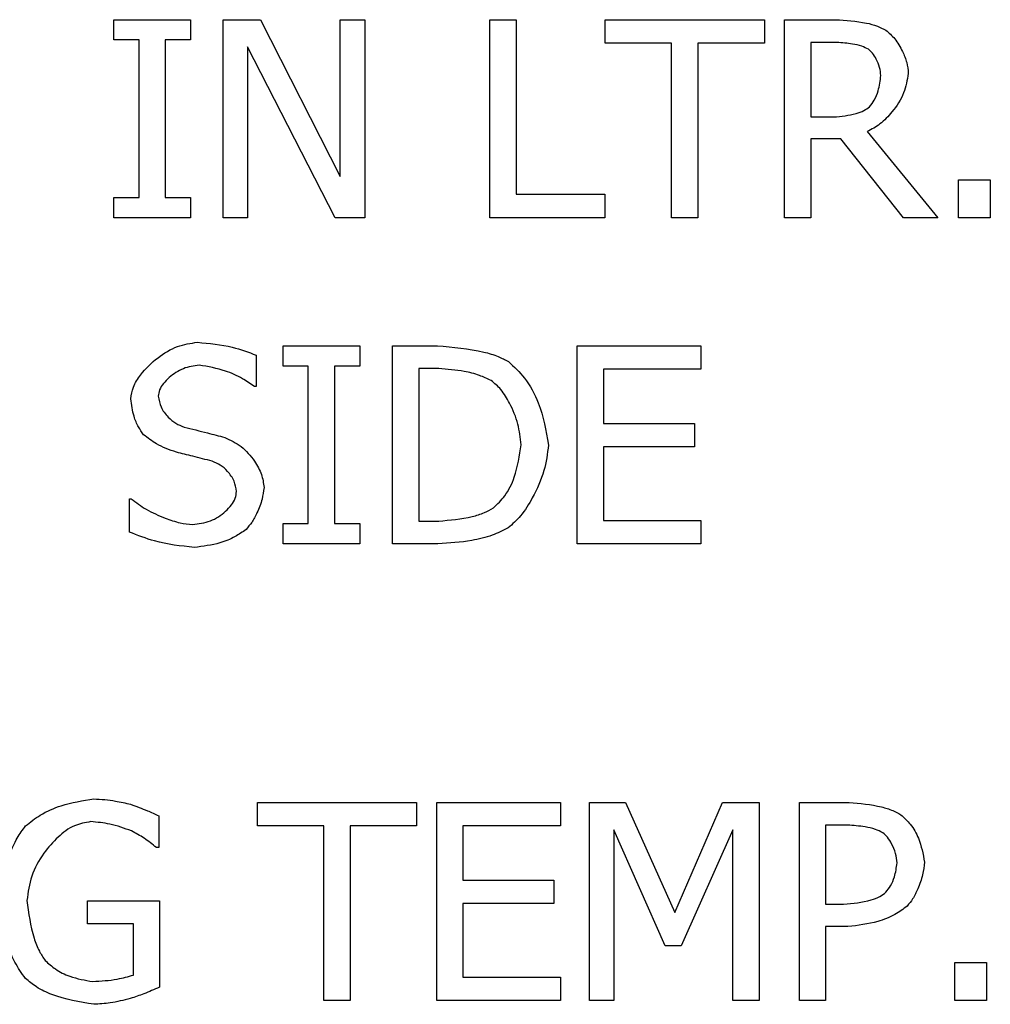
# Model space of a CAD drawing. Units: millimetres. Extents: x -4088 to -3555, y -4502 to -4108.
# Drawn here: x -4030 to -4029, y -4332 to -4332 of the extents above; entities that cross this region are included whole.
import ezdxf

# ---------------------------------------------------------------- set-up
doc = ezdxf.new("R2010")
doc.units = ezdxf.units.MM

msp = doc.modelspace()

# ---------------------------------------------------------------- linework, layer by layer
at = {"color": 7, "linetype": 'Continuous', "lineweight": 25}
for p, q in [((-4030.04508, -4331.50975), (-4029.99343, -4331.50975)), ((-4030.04508, -4331.52337), (-4030.04508, -4331.50975)), ((-4029.99343, -4331.50975), (-4029.99343, -4331.52337)), ((-4029.9715, -4331.50975), (-4029.94632, -4331.50975)), ((-4029.9715, -4331.64309), (-4029.9715, -4331.50975)), ((-4029.94632, -4331.50975), (-4029.89262, -4331.61532)), ((-4029.89262, -4331.50975), (-4029.87609, -4331.50975)), ((-4029.89262, -4331.61532), (-4029.89262, -4331.50975)), ((-4029.87609, -4331.50975), (-4029.87609, -4331.64309)), ((-4029.79181, -4331.50975), (-4029.77409, -4331.50975)), ((-4029.79181, -4331.64309), (-4029.79181, -4331.50975)), ((-4029.77409, -4331.50975), (-4029.77409, -4331.62731)), ((-4029.71423, -4331.50975), (-4029.60704, -4331.50975)), ((-4029.71423, -4331.52553), (-4029.71423, -4331.50975)), ((-4029.60704, -4331.50975), (-4029.60704, -4331.52553)), ((-4029.59354, -4331.50975), (-4029.55918, -4331.50975)), ((-4029.59354, -4331.64309), (-4029.59354, -4331.50975)), ((-4030.02811, -4331.52337), (-4030.04508, -4331.52337)), ((-4030.02811, -4331.62947), (-4030.02811, -4331.52337)), ((-4030.01039, -4331.52337), (-4030.01039, -4331.62947)), ((-4029.99343, -4331.52337), (-4030.01039, -4331.52337)), ((-4029.95496, -4331.52812), (-4029.95496, -4331.64309)), ((-4029.89597, -4331.64309), (-4029.95496, -4331.52812)), ((-4029.6695, -4331.52553), (-4029.71423, -4331.52553)), ((-4029.6695, -4331.64309), (-4029.6695, -4331.52553)), ((-4029.65178, -4331.52553), (-4029.65178, -4331.64309)), ((-4029.60704, -4331.52553), (-4029.65178, -4331.52553)), ((-4029.57582, -4331.5251), (-4029.57582, -4331.57523)), ((-4029.5582, -4331.5251), (-4029.57582, -4331.5251)), ((-4029.57582, -4331.57523), (-4029.56026, -4331.57523)), ((-4029.53778, -4331.58506), (-4029.49035, -4331.64309)), ((-4029.57582, -4331.59004), (-4029.57582, -4331.64309)), ((-4029.5555, -4331.59004), (-4029.57582, -4331.59004)), ((-4029.51336, -4331.64309), (-4029.5555, -4331.59004)), ((-4029.4763, -4331.61759), (-4029.45491, -4331.61759)), ((-4029.4763, -4331.64309), (-4029.4763, -4331.61759)), ((-4029.45491, -4331.61759), (-4029.45491, -4331.64309)), ((-4029.77409, -4331.62731), (-4029.71455, -4331.62731)), ((-4029.71455, -4331.62731), (-4029.71455, -4331.64309)), ((-4030.04508, -4331.62947), (-4030.02811, -4331.62947)), ((-4030.04508, -4331.64309), (-4030.04508, -4331.62947)), ((-4030.01039, -4331.62947), (-4029.99343, -4331.62947)), ((-4029.99343, -4331.62947), (-4029.99343, -4331.64309)), ((-4029.99343, -4331.64309), (-4030.04508, -4331.64309)), ((-4029.95496, -4331.64309), (-4029.9715, -4331.64309)), ((-4029.87609, -4331.64309), (-4029.89597, -4331.64309)), ((-4029.71455, -4331.64309), (-4029.79181, -4331.64309)), ((-4029.65178, -4331.64309), (-4029.6695, -4331.64309)), ((-4029.57582, -4331.64309), (-4029.59354, -4331.64309)), ((-4029.49035, -4331.64309), (-4029.51336, -4331.64309)), ((-4029.45491, -4331.64309), (-4029.4763, -4331.64309)), ((-4029.93109, -4331.72928), (-4029.87944, -4331.72928)), ((-4029.93109, -4331.7429), (-4029.93109, -4331.72928)), ((-4029.87944, -4331.72928), (-4029.87944, -4331.7429)), ((-4029.8575, -4331.72928), (-4029.82714, -4331.72928)), ((-4029.8575, -4331.86262), (-4029.8575, -4331.72928)), ((-4029.73314, -4331.72928), (-4029.64972, -4331.72928)), ((-4029.73314, -4331.86262), (-4029.73314, -4331.72928)), ((-4029.64972, -4331.72928), (-4029.64972, -4331.74506)), ((-4029.94913, -4331.73555), (-4029.94913, -4331.75673)), ((-4029.91412, -4331.7429), (-4029.93109, -4331.7429)), ((-4029.91412, -4331.849), (-4029.91412, -4331.7429)), ((-4029.8964, -4331.7429), (-4029.8964, -4331.849)), ((-4029.87944, -4331.7429), (-4029.8964, -4331.7429)), ((-4029.83978, -4331.74463), (-4029.83978, -4331.84727)), ((-4029.82628, -4331.74463), (-4029.83978, -4331.74463)), ((-4029.71542, -4331.74506), (-4029.71542, -4331.78158)), ((-4029.64972, -4331.74506), (-4029.71542, -4331.74506)), ((-4029.94913, -4331.75673), (-4029.95042, -4331.75673)), ((-4029.71542, -4331.78158), (-4029.65415, -4331.78158)), ((-4029.65415, -4331.78158), (-4029.65415, -4331.79736)), ((-4029.71542, -4331.79736), (-4029.71542, -4331.84684)), ((-4029.65415, -4331.79736), (-4029.71542, -4331.79736)), ((-4030.0346, -4331.83236), (-4030.0333, -4331.83236)), ((-4030.0346, -4331.85462), (-4030.0346, -4331.83236)), ((-4029.93109, -4331.849), (-4029.91412, -4331.849)), ((-4029.93109, -4331.86262), (-4029.93109, -4331.849)), ((-4029.8964, -4331.849), (-4029.87944, -4331.849)), ((-4029.87944, -4331.849), (-4029.87944, -4331.86262)), ((-4029.83978, -4331.84727), (-4029.82628, -4331.84727)), ((-4029.71542, -4331.84684), (-4029.64972, -4331.84684)), ((-4029.64972, -4331.84684), (-4029.64972, -4331.86262)), ((-4029.87944, -4331.86262), (-4029.93109, -4331.86262)), ((-4029.82682, -4331.86262), (-4029.8575, -4331.86262)), ((-4029.64972, -4331.86262), (-4029.73314, -4331.86262)), ((-4029.94837, -4332.03662), (-4029.84119, -4332.03662)), ((-4029.94837, -4332.0524), (-4029.94837, -4332.03662)), ((-4029.84119, -4332.03662), (-4029.84119, -4332.0524)), ((-4029.82768, -4332.03662), (-4029.74427, -4332.03662)), ((-4029.82768, -4332.16996), (-4029.82768, -4332.03662)), ((-4029.74427, -4332.03662), (-4029.74427, -4332.0524)), ((-4029.72482, -4332.03662), (-4029.70061, -4332.03662)), ((-4029.72482, -4332.16996), (-4029.72482, -4332.03662)), ((-4029.70061, -4332.03662), (-4029.66733, -4332.11086)), ((-4029.66733, -4332.11086), (-4029.63514, -4332.03662)), ((-4029.63514, -4332.03662), (-4029.6105, -4332.03662)), ((-4029.6105, -4332.03662), (-4029.6105, -4332.16996)), ((-4029.58349, -4332.03662), (-4029.54999, -4332.03662)), ((-4029.58349, -4332.16996), (-4029.58349, -4332.03662)), ((-4030.01482, -4332.0457), (-4030.01482, -4332.06709)), ((-4029.55107, -4332.05197), (-4029.56577, -4332.05197)), ((-4029.56577, -4332.05197), (-4029.56577, -4332.10513)), ((-4029.90364, -4332.0524), (-4029.94837, -4332.0524)), ((-4029.90364, -4332.16996), (-4029.90364, -4332.0524)), ((-4029.88592, -4332.0524), (-4029.88592, -4332.16996)), ((-4029.84119, -4332.0524), (-4029.88592, -4332.0524)), ((-4029.80996, -4332.0524), (-4029.80996, -4332.08892)), ((-4029.74427, -4332.0524), (-4029.80996, -4332.0524)), ((-4029.70829, -4332.0551), (-4029.70829, -4332.16996)), ((-4029.67382, -4332.13322), (-4029.70829, -4332.0551)), ((-4029.62822, -4332.0551), (-4029.66301, -4332.13322)), ((-4029.62822, -4332.16996), (-4029.62822, -4332.0551)), ((-4030.01482, -4332.06709), (-4030.01634, -4332.06709)), ((-4029.80996, -4332.08892), (-4029.7487, -4332.08892)), ((-4029.7487, -4332.08892), (-4029.7487, -4332.1047)), ((-4030.06269, -4332.10286), (-4030.01428, -4332.10286)), ((-4030.06269, -4332.11842), (-4030.06269, -4332.10286)), ((-4030.01428, -4332.10286), (-4030.01428, -4332.1611)), ((-4029.80996, -4332.1047), (-4029.80996, -4332.15418)), ((-4029.7487, -4332.1047), (-4029.80996, -4332.1047)), ((-4029.56577, -4332.10513), (-4029.55367, -4332.10513)), ((-4030.03179, -4332.11842), (-4030.06269, -4332.11842)), ((-4030.03179, -4332.15289), (-4030.03179, -4332.11842)), ((-4029.56577, -4332.12025), (-4029.56577, -4332.16996)), ((-4029.55075, -4332.12025), (-4029.56577, -4332.12025)), ((-4029.66301, -4332.13322), (-4029.67382, -4332.13322)), ((-4029.4789, -4332.14446), (-4029.4575, -4332.14446)), ((-4029.4789, -4332.16996), (-4029.4789, -4332.14446)), ((-4029.4575, -4332.14446), (-4029.4575, -4332.16996)), ((-4029.80996, -4332.15418), (-4029.74427, -4332.15418)), ((-4029.74427, -4332.15418), (-4029.74427, -4332.16996)), ((-4029.88592, -4332.16996), (-4029.90364, -4332.16996)), ((-4029.74427, -4332.16996), (-4029.82768, -4332.16996)), ((-4029.70829, -4332.16996), (-4029.72482, -4332.16996)), ((-4029.6105, -4332.16996), (-4029.62822, -4332.16996)), ((-4029.56577, -4332.16996), (-4029.58349, -4332.16996)), ((-4029.4575, -4332.16996), (-4029.4789, -4332.16996))]:
    msp.add_line(p, q, dxfattribs=at)
for points, knots in [([(-4029.55918, -4331.50975), (-4029.5522, -4331.51019), (-4029.54266, -4331.51079), (-4029.53129, -4331.51368), (-4029.52713, -4331.51581), (-4029.52525, -4331.51678)], [0, 0, 0, 0, 0.59949, 0.818821, 1, 1, 1, 1]), ([(-4029.52525, -4331.51678), (-4029.52316, -4331.51861), (-4029.51853, -4331.52267), (-4029.51418, -4331.53044), (-4029.51089, -4331.53834), (-4029.51037, -4331.54349), (-4029.51012, -4331.54595)], [0, 0, 0, 0, 0.245673, 0.542913, 0.781157, 1, 1, 1, 1]), ([(-4029.53703, -4331.52964), (-4029.53849, -4331.52894), (-4029.54189, -4331.52731), (-4029.54905, -4331.52573), (-4029.55469, -4331.52534), (-4029.5582, -4331.5251)], [0, 0, 0, 0, 0.222818, 0.516381, 1, 1, 1, 1]), ([(-4029.5286, -4331.54735), (-4029.52881, -4331.54552), (-4029.52925, -4331.54164), (-4029.53145, -4331.53664), (-4029.53392, -4331.53238), (-4029.53605, -4331.5305), (-4029.53703, -4331.52964)], [0, 0, 0, 0, 0.273583, 0.579066, 0.807273, 1, 1, 1, 1]), ([(-4029.51012, -4331.54595), (-4029.51088, -4331.5504), (-4029.51249, -4331.55985), (-4029.52017, -4331.57106), (-4029.52845, -4331.58015), (-4029.53483, -4331.58351), (-4029.53778, -4331.58506)], [0, 0, 0, 0, 0.2684857, 0.5701009, 0.8005033, 1, 1, 1, 1]), ([(-4029.53616, -4331.56832), (-4029.53505, -4331.56688), (-4029.53255, -4331.56365), (-4029.52978, -4331.55651), (-4029.52904, -4331.55081), (-4029.5286, -4331.54735)], [0, 0, 0, 0, 0.240219, 0.538997, 1, 1, 1, 1]), ([(-4029.56026, -4331.57523), (-4029.55523, -4331.57473), (-4029.5483, -4331.57404), (-4029.54017, -4331.57127), (-4029.5374, -4331.56923), (-4029.53616, -4331.56832)], [0, 0, 0, 0, 0.595358, 0.819706, 1, 1, 1, 1]), ([(-4030.03362, -4331.76505), (-4030.03321, -4331.76234), (-4030.03232, -4331.7565), (-4030.02597, -4331.74672), (-4030.01608, -4331.7372), (-4030.00293, -4331.72901), (-4029.99335, -4331.72758), (-4029.98878, -4331.72691)], [0, 0, 0, 0, 0.129055, 0.278778, 0.542739, 0.782227, 1, 1, 1, 1]), ([(-4029.98878, -4331.72691), (-4029.98086, -4331.72763), (-4029.96726, -4331.72887), (-4029.95447, -4331.73358), (-4029.94913, -4331.73555)], [0, 0, 0, 0, 0.582725, 1, 1, 1, 1]), ([(-4029.82714, -4331.72928), (-4029.81667, -4331.73015), (-4029.80278, -4331.7313), (-4029.78692, -4331.73596), (-4029.78163, -4331.73871), (-4029.77938, -4331.73987)], [0, 0, 0, 0, 0.637671, 0.846067, 1, 1, 1, 1]), ([(-4029.77938, -4331.73987), (-4029.7756, -4331.74343), (-4029.76717, -4331.75138), (-4029.75687, -4331.77051), (-4029.75407, -4331.78644), (-4029.75237, -4331.79606)], [0, 0, 0, 0, 0.243189, 0.542888, 1, 1, 1, 1]), ([(-4029.98759, -4331.74225), (-4029.99122, -4331.74281), (-4029.99863, -4331.74394), (-4030.0066, -4331.74925), (-4030.01166, -4331.75445), (-4030.01447, -4331.75867), (-4030.01493, -4331.76177), (-4030.01515, -4331.76321)], [0, 0, 0, 0, 0.293973, 0.600183, 0.749612, 0.883234, 1, 1, 1, 1]), ([(-4029.95042, -4331.75673), (-4029.95306, -4331.75488), (-4029.95911, -4331.75063), (-4029.97152, -4331.74513), (-4029.98162, -4331.74332), (-4029.98759, -4331.74225)], [0, 0, 0, 0, 0.238992, 0.549703, 1, 1, 1, 1]), ([(-4029.79105, -4331.75262), (-4029.79363, -4331.75143), (-4029.79943, -4331.74873), (-4029.81128, -4331.74578), (-4029.82055, -4331.74507), (-4029.82628, -4331.74463)], [0, 0, 0, 0, 0.233797, 0.526922, 1, 1, 1, 1]), ([(-4029.77085, -4331.79584), (-4029.77135, -4331.79115), (-4029.77238, -4331.78143), (-4029.77774, -4331.76906), (-4029.78364, -4331.75884), (-4029.78875, -4331.75455), (-4029.79105, -4331.75262)], [0, 0, 0, 0, 0.286994, 0.594649, 0.817782, 1, 1, 1, 1]), ([(-4030.02498, -4331.78914), (-4030.02619, -4331.78744), (-4030.02891, -4331.78361), (-4030.03217, -4331.7755), (-4030.03308, -4331.76898), (-4030.03362, -4331.76505)], [0, 0, 0, 0, 0.241147, 0.541941, 1, 1, 1, 1]), ([(-4030.01515, -4331.76321), (-4030.0147, -4331.76571), (-4030.01374, -4331.77098), (-4030.00894, -4331.77699), (-4030.00362, -4331.78166), (-4029.99966, -4331.78321), (-4029.99775, -4331.78396)], [0, 0, 0, 0, 0.262974, 0.555526, 0.786541, 1, 1, 1, 1]), ([(-4029.99775, -4331.78396), (-4029.99251, -4331.78526), (-4029.98338, -4331.78754), (-4029.97429, -4331.78995), (-4029.97041, -4331.79098)], [0, 0, 0, 0, 0.573962, 1, 1, 1, 1]), ([(-4030.00294, -4331.80092), (-4030.00759, -4331.79929), (-4030.01556, -4331.79649), (-4030.02221, -4331.7913), (-4030.02498, -4331.78914)], [0, 0, 0, 0, 0.583055, 1, 1, 1, 1]), ([(-4029.97041, -4331.79098), (-4029.96656, -4331.79279), (-4029.95863, -4331.79653), (-4029.9507, -4331.8059), (-4029.94521, -4331.81534), (-4029.94435, -4331.82164), (-4029.94394, -4331.82458)], [0, 0, 0, 0, 0.281422, 0.579417, 0.803092, 1, 1, 1, 1]), ([(-4029.78943, -4331.83841), (-4029.78674, -4331.83579), (-4029.7807, -4331.82989), (-4029.77368, -4331.81528), (-4029.77193, -4331.80324), (-4029.77085, -4331.79584)], [0, 0, 0, 0, 0.235686, 0.529957, 1, 1, 1, 1]), ([(-4029.75237, -4331.79606), (-4029.75313, -4331.80188), (-4029.75475, -4331.8143), (-4029.76222, -4331.8301), (-4029.77009, -4331.84347), (-4029.77667, -4331.84932), (-4029.7796, -4331.85192)], [0, 0, 0, 0, 0.275463, 0.587104, 0.816473, 1, 1, 1, 1]), ([(-4029.97884, -4331.80697), (-4029.98318, -4331.80585), (-4029.9912, -4331.80379), (-4029.99925, -4331.80182), (-4030.00294, -4331.80092)], [0, 0, 0, 0, 0.5414532, 1, 1, 1, 1]), ([(-4029.96242, -4331.82739), (-4029.96282, -4331.825), (-4029.96366, -4331.81995), (-4029.96804, -4331.81402), (-4029.97309, -4331.80934), (-4029.97696, -4331.80775), (-4029.97884, -4331.80697)], [0, 0, 0, 0, 0.259839, 0.549545, 0.780533, 1, 1, 1, 1]), ([(-4029.94394, -4331.82458), (-4029.94429, -4331.82726), (-4029.94504, -4331.83317), (-4029.94829, -4331.84098), (-4029.95176, -4331.84794), (-4029.95471, -4331.85135), (-4029.95604, -4331.85289)], [0, 0, 0, 0, 0.25784, 0.569005, 0.805767, 1, 1, 1, 1]), ([(-4030.0333, -4331.83236), (-4030.03006, -4331.83479), (-4030.023, -4331.84006), (-4030.01162, -4331.8449), (-4030.00117, -4331.84863), (-4029.9949, -4331.84934), (-4029.99213, -4331.84965)], [0, 0, 0, 0, 0.267502, 0.58234, 0.816011, 1, 1, 1, 1]), ([(-4029.99213, -4331.84965), (-4029.98801, -4331.8491), (-4029.97987, -4331.84801), (-4029.97114, -4331.84231), (-4029.9659, -4331.83671), (-4029.96307, -4331.8322), (-4029.96263, -4331.82893), (-4029.96242, -4331.82739)], [0, 0, 0, 0, 0.308666, 0.610063, 0.754858, 0.884852, 1, 1, 1, 1]), ([(-4029.82628, -4331.84727), (-4029.8187, -4331.84659), (-4029.80827, -4331.84566), (-4029.79596, -4331.84202), (-4029.79145, -4331.83953), (-4029.78943, -4331.83841)], [0, 0, 0, 0, 0.595761, 0.819598, 1, 1, 1, 1]), ([(-4029.95604, -4331.85289), (-4029.95844, -4331.8546), (-4029.96384, -4331.85844), (-4029.97555, -4331.86309), (-4029.98502, -4331.86427), (-4029.99084, -4331.865)], [0, 0, 0, 0, 0.236222, 0.530527, 1, 1, 1, 1]), ([(-4029.7796, -4331.85192), (-4029.78312, -4331.85365), (-4029.79089, -4331.85747), (-4029.80685, -4331.86128), (-4029.81919, -4331.86211), (-4029.82682, -4331.86262)], [0, 0, 0, 0, 0.240593, 0.530938, 1, 1, 1, 1]), ([(-4029.99084, -4331.865), (-4029.99989, -4331.86403), (-4030.01496, -4331.86243), (-4030.029, -4331.85685), (-4030.0346, -4331.85462)], [0, 0, 0, 0, 0.601146, 1, 1, 1, 1]), ([(-4030.1045, -4332.05251), (-4030.10128, -4332.04994), (-4030.09405, -4332.04417), (-4030.07846, -4332.0374), (-4030.06594, -4332.03543), (-4030.05847, -4332.03425)], [0, 0, 0, 0, 0.245354, 0.550403, 1, 1, 1, 1]), ([(-4030.05847, -4332.03425), (-4030.05362, -4332.03457), (-4030.04527, -4332.03514), (-4030.03714, -4332.0371), (-4030.03373, -4332.03792)], [0, 0, 0, 0, 0.580732, 1, 1, 1, 1]), ([(-4030.03373, -4332.03792), (-4030.02996, -4332.03929), (-4030.02354, -4332.04161), (-4030.01737, -4332.04451), (-4030.01482, -4332.0457)], [0, 0, 0, 0, 0.588113, 1, 1, 1, 1]), ([(-4029.54999, -4332.03662), (-4029.54266, -4332.03729), (-4029.53269, -4332.0382), (-4029.52106, -4332.04169), (-4029.51691, -4332.04395), (-4029.51509, -4332.04495)], [0, 0, 0, 0, 0.608729, 0.828292, 1, 1, 1, 1]), ([(-4029.51509, -4332.04495), (-4029.51289, -4332.04699), (-4029.50803, -4332.05153), (-4029.50189, -4332.0623), (-4029.50022, -4332.07136), (-4029.49921, -4332.07682)], [0, 0, 0, 0, 0.246556, 0.545786, 1, 1, 1, 1]), ([(-4030.06053, -4332.04959), (-4030.06432, -4332.05026), (-4030.07252, -4332.0517), (-4030.08319, -4332.05997), (-4030.09311, -4332.07133), (-4030.10135, -4332.08576), (-4030.10282, -4332.09713), (-4030.10353, -4332.10264)], [0, 0, 0, 0, 0.15552, 0.336213, 0.535135, 0.774431, 1, 1, 1, 1]), ([(-4030.03319, -4332.05586), (-4030.038, -4332.0541), (-4030.04685, -4332.05086), (-4030.05623, -4332.04999), (-4030.06053, -4332.04959)], [0, 0, 0, 0, 0.54227, 1, 1, 1, 1]), ([(-4029.5273, -4332.05705), (-4029.52894, -4332.05626), (-4029.53274, -4332.05443), (-4029.54078, -4332.05267), (-4029.54712, -4332.05224), (-4029.55107, -4332.05197)], [0, 0, 0, 0, 0.221866, 0.514756, 1, 1, 1, 1]), ([(-4030.12201, -4332.10318), (-4030.12038, -4332.09256), (-4030.11812, -4332.07784), (-4030.11083, -4332.06111), (-4030.10645, -4332.05515), (-4030.1045, -4332.05251)], [0, 0, 0, 0, 0.5916026, 0.8189204, 1, 1, 1, 1]), ([(-4030.01634, -4332.06709), (-4030.01905, -4332.06489), (-4030.02433, -4332.06063), (-4030.0303, -4332.05741), (-4030.03319, -4332.05586)], [0, 0, 0, 0, 0.515688, 1, 1, 1, 1]), ([(-4029.51769, -4332.07736), (-4029.51793, -4332.07522), (-4029.51842, -4332.07073), (-4029.52096, -4332.06497), (-4029.52378, -4332.06013), (-4029.5262, -4332.05801), (-4029.5273, -4332.05705)], [0, 0, 0, 0, 0.278606, 0.584229, 0.810495, 1, 1, 1, 1]), ([(-4029.52525, -4332.09713), (-4029.52413, -4332.09569), (-4029.52168, -4332.09256), (-4029.51885, -4332.08586), (-4029.51812, -4332.08055), (-4029.51769, -4332.07736)], [0, 0, 0, 0, 0.254225, 0.552502, 1, 1, 1, 1]), ([(-4029.49921, -4332.07682), (-4029.49953, -4332.07968), (-4029.50024, -4332.0859), (-4029.50338, -4332.09411), (-4029.50673, -4332.10131), (-4029.5096, -4332.10485), (-4029.51088, -4332.10643)], [0, 0, 0, 0, 0.266677, 0.578513, 0.811698, 1, 1, 1, 1]), ([(-4029.55367, -4332.10513), (-4029.54744, -4332.10457), (-4029.53909, -4332.10382), (-4029.52955, -4332.10043), (-4029.52656, -4332.09813), (-4029.52525, -4332.09713)], [0, 0, 0, 0, 0.623853, 0.835905, 1, 1, 1, 1]), ([(-4030.10461, -4332.15515), (-4030.10709, -4332.15159), (-4030.11275, -4332.14345), (-4030.11915, -4332.12584), (-4030.12093, -4332.11175), (-4030.12201, -4332.10318)], [0, 0, 0, 0, 0.233748, 0.534376, 1, 1, 1, 1]), ([(-4030.10353, -4332.10264), (-4030.10243, -4332.11119), (-4030.10093, -4332.12291), (-4030.09583, -4332.13631), (-4030.09269, -4332.14101), (-4030.09132, -4332.14305)], [0, 0, 0, 0, 0.603827, 0.827008, 1, 1, 1, 1]), ([(-4029.51088, -4332.10643), (-4029.51355, -4332.10841), (-4029.5196, -4332.11289), (-4029.53309, -4332.11814), (-4029.54401, -4332.11945), (-4029.55075, -4332.12025)], [0, 0, 0, 0, 0.232406, 0.525715, 1, 1, 1, 1]), ([(-4030.09132, -4332.14305), (-4030.08909, -4332.14506), (-4030.08418, -4332.14949), (-4030.07331, -4332.15481), (-4030.06448, -4332.15632), (-4030.05923, -4332.15721)], [0, 0, 0, 0, 0.251189, 0.554326, 1, 1, 1, 1]), ([(-4030.05858, -4332.17255), (-4030.06818, -4332.17096), (-4030.08158, -4332.16873), (-4030.09678, -4332.16155), (-4030.10218, -4332.15714), (-4030.10461, -4332.15515)], [0, 0, 0, 0, 0.5816456, 0.811804, 1, 1, 1, 1]), ([(-4030.05923, -4332.15721), (-4030.05369, -4332.15688), (-4030.04439, -4332.15634), (-4030.03542, -4332.15388), (-4030.03179, -4332.15289)], [0, 0, 0, 0, 0.5955657, 1, 1, 1, 1]), ([(-4030.01428, -4332.1611), (-4030.01782, -4332.1626), (-4030.02429, -4332.16535), (-4030.03094, -4332.16763), (-4030.03395, -4332.16866)], [0, 0, 0, 0, 0.5470616, 1, 1, 1, 1]), ([(-4030.03395, -4332.16866), (-4030.03845, -4332.16979), (-4030.04655, -4332.17183), (-4030.05488, -4332.17233), (-4030.05858, -4332.17255)], [0, 0, 0, 0, 0.555952, 1, 1, 1, 1])]:
    msp.add_open_spline(points, degree=3, knots=knots, dxfattribs=at)

doc.saveas('drawing.dxf')
